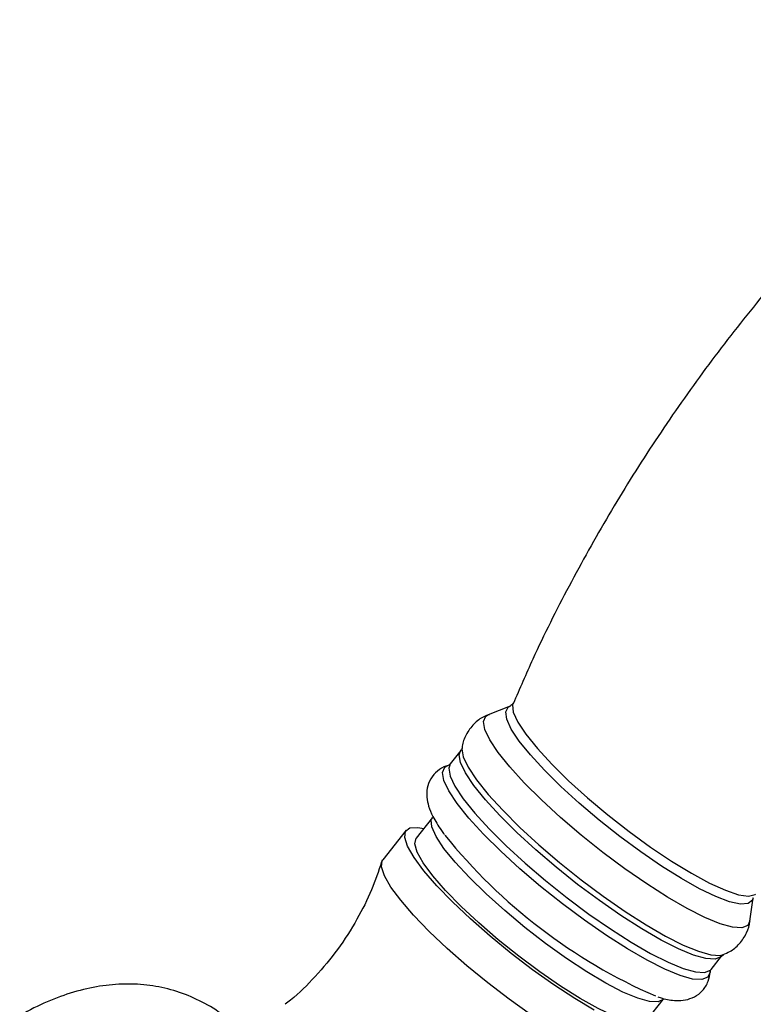
# Model space of a CAD drawing. Units: millimetres. Extents: x 3 to 1996, y 5 to 1995.
# Drawn here: x 482 to 539, y 546 to 623 of the extents above; entities that cross this region are included whole.
import ezdxf

# ---------------------------------------------------------------- set-up
doc = ezdxf.new("R2010")
doc.units = ezdxf.units.MM

msp = doc.modelspace()

# ---------------------------------------------------------------- linework, layer by layer
at = {"color": 7, "linetype": 'Continuous', "lineweight": 25}
for p, q in [((520.131, 569.564), (518.416, 568.886)), ((516.274, 566.093), (515.449, 565.047)), ((514.052, 560.85), (512.773, 559.226)), ((511.987, 559.845), (510.167, 557.536)), ((538.91, 552.737), (539.168, 554.562)), ((535.871, 548.954), (536.695, 550.001)), ((536.692, 549.989), (536.839, 550.116)), ((530.838, 544.991), (532.117, 546.614))]:
    msp.add_line(p, q, dxfattribs=at)
at = {"color": 8, "linetype": 'Continuous', "lineweight": 25, "flags": 128}
for points in [[(520.851, 566.824), (520.226, 567.765), (519.867, 568.534), (519.784, 569.112), (519.981, 569.48), (520.131, 569.564)], [(520.358, 569.798), (520.319, 569.664), (520.383, 569.089), (520.737, 568.312), (521.371, 567.356), (522.264, 566.25), (523.391, 565.027), (524.716, 563.725), (526.199, 562.383), (527.796, 561.043), (529.457, 559.744), (531.133, 558.526), (532.772, 557.426), (534.325, 556.478), (535.744, 555.71), (536.987, 555.147), (538.014, 554.804), (538.797, 554.692), (539.309, 554.815), (539.342, 554.838)], [(519.191, 565.937), (518.533, 566.925), (518.145, 567.739), (518.04, 568.358), (518.219, 568.765), (518.44, 568.895)], [(539.168, 554.562), (539.106, 554.366), (538.772, 554.107), (538.171, 554.07), (537.319, 554.257), (536.242, 554.662), (534.97, 555.274), (533.54, 556.075), (531.993, 557.042), (530.374, 558.147), (528.729, 559.358), (527.106, 560.641), (525.55, 561.958), (524.108, 563.272), (522.82, 564.546), (521.724, 565.741), (520.851, 566.824)], [(517.292, 563.353), (516.64, 564.331), (516.256, 565.137), (516.152, 565.75), (516.283, 566.105)], [(516.352, 566.256), (516.348, 566.208), (516.453, 565.589), (516.841, 564.775), (517.499, 563.787), (518.411, 562.653), (519.552, 561.405), (520.889, 560.074), (522.388, 558.699), (524.006, 557.317), (525.7, 555.965), (527.424, 554.68), (529.13, 553.497), (530.772, 552.448), (532.306, 551.563), (533.689, 550.865), (534.883, 550.373), (535.857, 550.101), (536.583, 550.056), (536.833, 550.114)], [(538.912, 552.758), (538.737, 552.388), (538.278, 552.204), (537.552, 552.249), (536.578, 552.521), (535.383, 553.013), (534, 553.711), (532.466, 554.597), (530.824, 555.645), (529.117, 556.828), (527.394, 558.113), (525.699, 559.466), (524.081, 560.848), (522.582, 562.224), (521.244, 563.554), (520.104, 564.803), (519.191, 565.937)], [(515.992, 561.939), (515.331, 562.931), (514.942, 563.748), (514.836, 564.369), (515.016, 564.778), (515.241, 564.909)], [(515.449, 565.047), (515.327, 564.704), (515.432, 564.091), (515.815, 563.285), (516.467, 562.307)], [(536.698, 550.005), (536.64, 549.941), (536.186, 549.759), (535.467, 549.804), (534.503, 550.073), (533.32, 550.56), (531.951, 551.251), (530.433, 552.128), (528.807, 553.165), (527.118, 554.336), (525.411, 555.609), (523.734, 556.947), (522.132, 558.316), (520.648, 559.678), (519.324, 560.995), (518.195, 562.231), (517.292, 563.353)], [(535.791, 548.806), (535.788, 548.749), (535.609, 548.341), (535.148, 548.156), (534.419, 548.202), (533.442, 548.475), (532.243, 548.968), (530.855, 549.669), (529.316, 550.558), (527.667, 551.61), (525.954, 552.797), (524.224, 554.087), (522.523, 555.445), (520.899, 556.832), (519.395, 558.213), (518.052, 559.548), (516.907, 560.802), (515.992, 561.939)], [(516.467, 562.307), (517.37, 561.185), (518.499, 559.948), (519.824, 558.631), (521.307, 557.27), (522.909, 555.901), (524.587, 554.562), (526.293, 553.29), (527.982, 552.119), (529.608, 551.081), (531.127, 550.205), (532.496, 549.514), (533.678, 549.027), (534.642, 548.757), (535.361, 548.713), (535.815, 548.894), (535.871, 548.954)], [(514.952, 558.426), (514.337, 559.358), (514.003, 560.11), (513.96, 560.656), (514.063, 560.864)], [(532.108, 546.603), (531.724, 546.409), (531.051, 546.436), (530.123, 546.698), (528.968, 547.185), (527.624, 547.884), (526.134, 548.77), (524.546, 549.815), (522.911, 550.987), (521.281, 552.247), (519.71, 553.554), (518.247, 554.867), (516.939, 556.144), (515.829, 557.343), (514.952, 558.426)]]:
    msp.add_lwpolyline(points, dxfattribs=at)
at = {"color": 7, "linetype": 'Continuous', "lineweight": 25, "flags": 128}
for points in [[(526.718, 545.764), (525.188, 546.672), (523.56, 547.738), (521.882, 548.929), (520.201, 550.211), (518.567, 551.548), (517.025, 552.901), (515.622, 554.232), (514.396, 555.501), (513.383, 556.673), (512.613, 557.713), (512.107, 558.592), (511.88, 559.285), (511.939, 559.771), (512.281, 560.037), (512.897, 560.074), (513.375, 559.991)], [(530.838, 544.991), (530.678, 544.861), (530.142, 544.77), (529.338, 544.915), (528.292, 545.291), (527.038, 545.886), (525.615, 546.682), (524.07, 547.651), (522.452, 548.764), (520.813, 549.985), (519.206, 551.274), (517.683, 552.589), (516.292, 553.89), (515.078, 555.132), (514.081, 556.278), (513.332, 557.29), (512.855, 558.135), (512.666, 558.787), (512.77, 559.223), (512.773, 559.226)], [(529.803, 542.063), (529.716, 541.976), (529.234, 541.824), (528.487, 541.901), (527.495, 542.205), (526.288, 542.728), (524.898, 543.454), (523.368, 544.363), (521.74, 545.428), (520.062, 546.619), (518.381, 547.902), (516.747, 549.239), (515.206, 550.592), (513.802, 551.922), (512.576, 553.192), (511.563, 554.363), (510.793, 555.404), (510.287, 556.283), (510.06, 556.975), (510.119, 557.462), (510.167, 557.536)]]:
    msp.add_lwpolyline(points, dxfattribs=at)
at = {"color": 7, "linetype": 'Continuous', "lineweight": 25}
msp.add_arc((548.986, 586.85), 43.63, 218.87679, 246.37883, dxfattribs=at)
for points, knots in [([(562.503, 623.278), (560.765, 621.931), (557.287, 619.235), (552.333, 614.868), (547.596, 610.289), (543.112, 605.497), (538.886, 600.514), (534.926, 595.354), (531.239, 590.033), (527.828, 584.568), (524.712, 578.97), (522.217, 574.03), (520.877, 570.913), (520.374, 569.745)], [0, 0, 0, 0, 0.09585, 0.191867, 0.287466, 0.382641, 0.477389, 0.571707, 0.66559, 0.759031, 0.852023, 0.944554, 1, 1, 1, 1]), ([(520.347, 569.776), (520.346, 569.774), (520.334, 569.729), (520.162, 569.578), (520.16, 569.577), (520.16, 569.577)], [0, 0, 0, 0, 0.047242, 0.880909, 1, 1, 1, 1]), ([(518.512, 568.891), (518.363, 568.843), (517.934, 568.703), (517.245, 568.177), (516.66, 567.369), (516.388, 566.657), (516.371, 566.305), (516.368, 566.241)], [0, 0, 0, 0, 0.137634, 0.397373, 0.684398, 0.94278, 1, 1, 1, 1]), ([(516.343, 566.228), (516.345, 566.219), (516.349, 566.201), (516.285, 566.13), (516.256, 566.098)], [0, 0, 0, 0, 0.55158, 1, 1, 1, 1]), ([(515.46, 564.943), (515.34, 564.922), (514.996, 564.862), (514.409, 564.518), (513.866, 563.889), (513.604, 563.13), (513.588, 562.391), (513.747, 561.668), (514.101, 560.841), (514.546, 560.113), (514.903, 559.623), (514.981, 559.516)], [0, 0, 0, 0, 0.056542, 0.162757, 0.26783, 0.374965, 0.479476, 0.596083, 0.743907, 0.944014, 1, 1, 1, 1]), ([(515.429, 565.049), (515.395, 565.009), (515.334, 564.935), (515.332, 564.94), (515.331, 564.942)], [0, 0, 0, 0, 0.538751, 1, 1, 1, 1]), ([(510.068, 557.365), (509.819, 556.633), (509.298, 555.098), (508.142, 552.796), (506.678, 550.505), (504.909, 548.399), (503.511, 546.978), (502.663, 546.341), (502.526, 546.237)], [0, 0, 0, 0, 0.171093, 0.359219, 0.564996, 0.76608, 0.962063, 1, 1, 1, 1]), ([(536.805, 550.133), (536.985, 550.2), (537.445, 550.371), (538.134, 550.95), (538.669, 551.777), (538.901, 552.46), (538.908, 552.782), (538.909, 552.822)], [0, 0, 0, 0, 0.167035, 0.426797, 0.708302, 0.96354, 1, 1, 1, 1]), ([(531.694, 546.818), (531.811, 546.777), (532.314, 546.599), (532.986, 546.505), (533.832, 546.535), (534.567, 546.769), (535.247, 547.272), (535.671, 547.993), (535.807, 548.564), (535.784, 548.819), (535.781, 548.854)], [0, 0, 0, 0, 0.069178, 0.299008, 0.446908, 0.581758, 0.711428, 0.85094, 0.979628, 1, 1, 1, 1]), ([(535.789, 548.785), (535.789, 548.782), (535.796, 548.732), (535.803, 548.889), (535.859, 548.935), (535.862, 548.938)], [0, 0, 0, 0, 0.064123, 0.939303, 1, 1, 1, 1]), ([(498.133, 544.916), (497.98, 545.061), (497.351, 545.653), (496.043, 546.431), (494.272, 547.211), (492.397, 547.676), (490.461, 547.855), (488.472, 547.748), (486.438, 547.357), (484.372, 546.674), (482.801, 545.944), (481.924, 545.449), (481.727, 545.337)], [0, 0, 0, 0, 0.036546, 0.150161, 0.261769, 0.372638, 0.484282, 0.598241, 0.71577, 0.837564, 0.96345, 1, 1, 1, 1])]:
    msp.add_open_spline(points, degree=3, knots=knots, dxfattribs=at)

doc.saveas('drawing.dxf')
